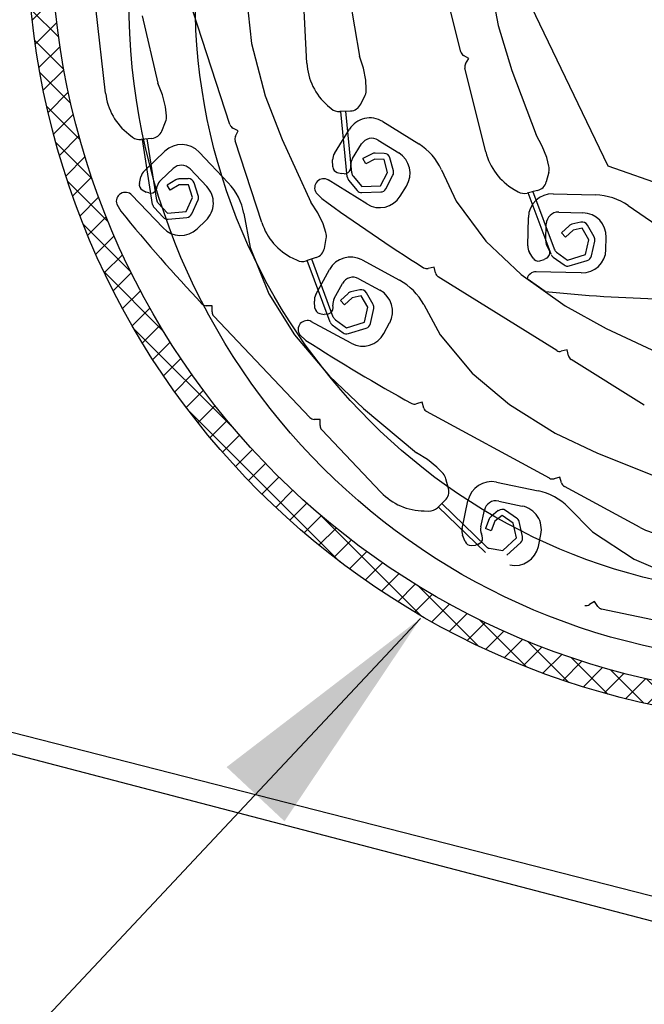
# Model space of a CAD drawing. Units: millimetres. Extents: x 18675 to 20775, y -3119 to -149.
# Drawn here: x 19535 to 19586, y -1793 to -1711 of the extents above; entities that cross this region are included whole.
import ezdxf

# ---------------------------------------------------------------- set-up
doc = ezdxf.new("R2010")
doc.units = ezdxf.units.MM
doc.layers.get('0').update_dxf_attribs({"lineweight": 18})
doc.layers.add('_WCP detail tenka', color=7, linetype='Continuous', lineweight=18)
doc.layers.add('Okno', color=7, linetype='Continuous')
doc.styles.add('Techlist', font='ARIALI.TTF')
doc.dimstyles.new('technicke listy', dxfattribs={"dimtxt": 20, "dimasz": 20, "dimexe": 10, "dimexo": 30, "dimgap": 20, "dimtad": 1, "dimdec": 0, "dimtxsty": 'Techlist', "dimblk": 'ARCHTICK', "dimcen": 50, "dimdle": 10, "dimclrd": 256, "dimclre": 256, "dimadec": 0, "dimazin": 0, "dimtfac": 1, "dimtdec": 0, "dimtmove": 2, "dimatfit": 3, "dimfxl": 0, "dimlwd": -1, "dimlwe": -1, "dimarcsym": 0})

# ---------------------------------------------------------------- blocks, each defined once
blk = doc.blocks.new('_ArchTick')
at = {"color": 0, "linetype": 'ByBlock', "const_width": 0.15}
blk.add_lwpolyline([(-0.5, -0.5), (0.5, 0.5)], dxfattribs=at)

msp = doc.modelspace()

# ---------------------------------------------------------------- hatches: boundary and pattern name
at = {"layer": 'Okno', "linetype": 'Continuous'}
h = msp.add_hatch(dxfattribs=at)
h.set_pattern_fill('ANSI37', color=256, scale=0.5, style=0)
h.set_pattern_definition([(45, (17468.3723, -2202.3281), (-1.122532, 1.122532), []), (135, (17468.3723, -2202.3281), (-1.122532, -1.122532), [])])
h.paths.add_polyline_path([(19548.599, -1664.245), (19551.132, -1664.245, -0.481915), (19650.468, -1664.245), (19653.001, -1664.245, 0.496848)])
h.paths.add_polyline_path([(19551.132, -1664.245), (19548.599, -1664.245, 0.163574), (19535.3, -1703.809, 1), (19666.3, -1703.809, 0.163574), (19653.001, -1664.245), (19650.468, -1664.245, -0.169765), (19664.3, -1703.809, -1), (19537.3, -1703.809, -0.169765)])

# ---------------------------------------------------------------- linework, layer by layer
at = {"layer": 'Okno'}
for p, q in [((19571.227, -1713.668), (19568.427, -1702.426)), ((19574.791, -1705.203), (19583.41, -1723.14)), ((19558.467, -1714.625), (19558.08, -1707.494)), ((19573.496, -1707.081), (19574.32, -1711.497)), ((19561.861, -1708.398), (19562.839, -1714.042)), ((19552.082, -1719.714), (19548.499, -1708.696)), ((19553.426, -1708.979), (19553.883, -1712.983)), ((19541.774, -1717.116), (19540.968, -1710.02)), ((19544.796, -1710.701), (19546.103, -1716.278)), ((19574.32, -1711.497), (19575.453, -1715.215)), ((19553.883, -1712.983), (19555.014, -1717.33)), ((19563.162, -1715.043), (19562.839, -1714.042)), ((19571.883, -1714.234), (19571.455, -1713.976)), ((19571.626, -1714.662), (19571.883, -1714.234)), ((19563.35, -1716.038), (19563.162, -1715.043)), ((19573.295, -1721.97), (19571.569, -1715.041)), ((19575.453, -1715.215), (19577.478, -1720.574)), ((19546.484, -1717.258), (19546.103, -1716.278)), ((19563.39, -1716.783), (19563.35, -1716.038)), ((19546.731, -1718.241), (19546.484, -1717.258)), ((19555.014, -1717.33), (19556.406, -1720.96)), ((19562.928, -1718.023), (19563.292, -1717.273)), ((19560.183, -1718.129), (19560.484, -1718.391)), ((19546.815, -1718.982), (19546.731, -1718.241)), ((19562.083, -1718.586), (19561.194, -1718.634)), ((19561.811, -1724.055), (19561.287, -1718.629)), ((19562.181, -1723.717), (19561.687, -1718.607)), ((19546.427, -1720.247), (19546.745, -1719.477)), ((19564.749, -1719.462), (19567.738, -1721.324)), ((19543.692, -1720.514), (19544.008, -1720.757)), ((19552.776, -1720.231), (19552.33, -1720.005)), ((19552.549, -1720.677), (19552.776, -1720.231)), ((19560.749, -1722.102), (19561.994, -1720.103)), ((19577.984, -1721.496), (19577.478, -1720.574)), ((19545.615, -1720.858), (19544.731, -1720.958)), ((19545.666, -1726.334), (19544.824, -1720.948)), ((19546.015, -1725.975), (19545.222, -1720.903)), ((19554.727, -1727.85), (19552.519, -1721.059)), ((19556.406, -1720.96), (19558.802, -1726.163)), ((19562.257, -1722.518), (19563.003, -1721.32)), ((19564.38, -1721), (19566.078, -1722.057)), ((19544.989, -1723.549), (19546.697, -1721.927)), ((19549.524, -1721.999), (19551.949, -1724.552)), ((19563.866, -1722.136), (19563.112, -1722.535)), ((19564.882, -1722.099), (19564.113, -1722.078)), ((19578.356, -1722.438), (19577.984, -1721.496)), ((19560.609, -1723.213), (19560.598, -1722.65)), ((19562.11, -1723.262), (19562.106, -1723.066)), ((19563.346, -1722.977), (19563.112, -1722.535)), ((19564.099, -1722.578), (19563.346, -1722.977)), ((19564.869, -1722.599), (19564.099, -1722.578)), ((19565.155, -1723.676), (19564.869, -1722.599)), ((19565.639, -1723.548), (19565.352, -1722.47)), ((19578.537, -1723.161), (19578.356, -1722.438)), ((19546.344, -1724.33), (19547.367, -1723.358)), ((19548.781, -1723.395), (19550.158, -1724.845)), ((19560.976, -1723.686), (19561.333, -1723.784)), ((19561.567, -1723.791), (19561.333, -1723.784)), ((19561.567, -1723.791), (19561.711, -1723.761)), ((19564.569, -1724.803), (19565.155, -1723.676)), ((19565.013, -1725.033), (19565.599, -1723.907)), ((19569.628, -1723.459), (19570.835, -1726.055)), ((19578.532, -1723.661), (19578.317, -1724.467)), ((19583.41, -1723.14), (19602.189, -1729.729)), ((19544.574, -1724.589), (19544.705, -1724.041)), ((19547.604, -1724.298), (19546.875, -1724.74)), ((19547.135, -1725.167), (19546.875, -1724.74)), ((19547.863, -1724.725), (19547.135, -1725.167)), ((19548.616, -1724.201), (19547.847, -1724.225)), ((19548.633, -1724.7), (19547.863, -1724.725)), ((19548.982, -1725.759), (19548.633, -1724.7)), ((19549.457, -1725.603), (19549.107, -1724.544)), ((19563.435, -1726.302), (19560.214, -1724.296)), ((19561.923, -1724.325), (19562.628, -1725.18)), ((19562.292, -1723.987), (19563.014, -1724.862)), ((19546.533, -1728.288), (19543.92, -1725.537)), ((19544.811, -1725.139), (19545.132, -1725.323)), ((19545.356, -1725.389), (19545.132, -1725.323)), ((19545.356, -1725.389), (19545.504, -1725.397)), ((19546.015, -1725.013), (19546.06, -1724.823)), ((19559.231, -1725.37), (19559.702, -1725.846)), ((19563.014, -1724.862), (19564.569, -1724.803)), ((19563.032, -1725.361), (19564.588, -1725.302)), ((19566.19, -1725.661), (19566.719, -1724.812)), ((19575.641, -1725.088), (19575.986, -1725.288)), ((19577.592, -1725.178), (19576.729, -1725.393)), ((19578.725, -1730.478), (19576.819, -1725.371)), ((19578.995, -1730.056), (19577.2, -1725.247)), ((19578.882, -1725.465), (19582.402, -1725.555)), ((19542.698, -1726.33), (19543.035, -1726.909)), ((19546.142, -1726.237), (19546.913, -1727.068)), ((19548.463, -1726.918), (19548.982, -1725.759)), ((19548.919, -1727.122), (19549.438, -1725.963)), ((19559.371, -1727.047), (19558.802, -1726.163)), ((19570.835, -1726.055), (19573.297, -1729.383)), ((19545.793, -1726.597), (19546.547, -1727.409)), ((19546.913, -1727.068), (19548.463, -1726.918)), ((19553.242, -1727.094), (19553.758, -1729.909)), ((19559.809, -1727.961), (19559.371, -1727.047)), ((19579.343, -1726.977), (19581.343, -1727.028)), ((19585.114, -1726.438), (19587.469, -1728.064)), ((19546.962, -1727.566), (19548.511, -1727.416)), ((19549.361, -1728.361), (19550.086, -1727.672)), ((19560.04, -1728.67), (19559.809, -1727.961)), ((19576.771, -1729.768), (19576.831, -1727.413)), ((19578.282, -1729.362), (19578.318, -1727.951)), ((19581.179, -1727.811), (19580.43, -1727.987)), ((19580.206, -1728.106), (19579.579, -1728.683)), ((19579.918, -1729.051), (19579.579, -1728.683)), ((19580.545, -1728.474), (19579.918, -1729.051)), ((19581.294, -1728.297), (19580.545, -1728.474)), ((19581.845, -1729.266), (19581.294, -1728.297)), ((19582.28, -1729.019), (19581.728, -1728.05)), ((19559.912, -1729.987), (19560.07, -1729.169)), ((19573.297, -1729.383), (19576.224, -1732.152)), ((19581.566, -1730.505), (19581.845, -1729.266)), ((19582.053, -1730.615), (19582.333, -1729.377)), ((19583.265, -1730.079), (19583.291, -1729.079)), ((19553.758, -1729.909), (19555.304, -1733.75)), ((19577.213, -1730.797), (19576.919, -1730.317)), ((19578.532, -1730.078), (19578.429, -1729.911)), ((19579.156, -1730.296), (19580.076, -1730.958)), ((19557.286, -1730.796), (19557.645, -1730.971)), ((19559.239, -1730.748), (19558.393, -1731.023)), ((19560.384, -1736.103), (19558.482, -1730.995)), ((19560.653, -1735.682), (19558.863, -1730.871)), ((19563.044, -1730.948), (19566.138, -1732.629)), ((19577.77, -1731.018), (19578.127, -1730.921)), ((19578.332, -1730.809), (19578.127, -1730.921)), ((19578.332, -1730.809), (19578.442, -1730.71)), ((19578.885, -1730.717), (19579.784, -1731.364)), ((19580.076, -1730.958), (19581.566, -1730.505)), ((19580.222, -1731.437), (19581.711, -1730.983)), ((19559.207, -1733.82), (19560.332, -1731.751)), ((19569.009, -1731.539), (19568.524, -1731.652)), ((19569.122, -1732.026), (19569.009, -1731.539)), ((19581.215, -1732.027), (19577.421, -1731.93)), ((19560.737, -1734.146), (19561.411, -1732.906)), ((19562.767, -1732.505), (19564.525, -1733.46)), ((19579.179, -1738.462), (19569.344, -1732.338)), ((19576.224, -1732.152), (19579.889, -1734.75)), ((19578.226, -1733.572), (19576.719, -1732.503)), ((19561.875, -1733.721), (19561.25, -1734.299)), ((19562.848, -1733.423), (19562.099, -1733.601)), ((19563.952, -1734.629), (19563.398, -1733.661)), ((19555.304, -1733.75), (19557.441, -1737.166)), ((19559.133, -1734.938), (19559.089, -1734.376)), ((19561.59, -1734.666), (19561.25, -1734.299)), ((19562.215, -1734.088), (19561.59, -1734.666)), ((19562.964, -1733.91), (19562.215, -1734.088)), ((19563.518, -1734.877), (19562.964, -1733.91)), ((19550.611, -1734.759), (19550.114, -1734.746)), ((19550.598, -1735.259), (19550.611, -1734.759)), ((19560.635, -1734.897), (19560.619, -1734.702)), ((19563.241, -1736.117), (19563.518, -1734.877)), ((19563.729, -1736.226), (19564.006, -1734.986)), ((19568.151, -1734.649), (19569.51, -1737.168)), ((19579.889, -1734.75), (19583.29, -1736.632)), ((19558.715, -1744.016), (19550.736, -1735.616)), ((19562.138, -1737.853), (19558.803, -1736.041)), ((19559.528, -1735.388), (19559.89, -1735.464)), ((19560.124, -1735.458), (19559.89, -1735.464)), ((19560.124, -1735.458), (19560.266, -1735.419)), ((19560.831, -1735.914), (19561.753, -1736.574)), ((19561.753, -1736.574), (19563.241, -1736.117)), ((19564.85, -1737.05), (19565.327, -1736.172)), ((19560.561, -1736.335), (19561.462, -1736.98)), ((19561.9, -1737.052), (19563.388, -1736.595)), ((19583.29, -1736.632), (19588.473, -1739.071)), ((19557.441, -1737.166), (19560.335, -1740.602)), ((19557.885, -1737.172), (19558.384, -1737.619)), ((19569.51, -1737.168), (19572.165, -1740.345)), ((19580.044, -1738.412), (19579.557, -1738.525)), ((19580.157, -1738.899), (19580.044, -1738.412)), ((19586.441, -1742.985), (19580.38, -1739.21)), ((19560.335, -1740.602), (19563.154, -1743.278)), ((19572.165, -1740.345), (19575.251, -1742.936)), ((19563.154, -1743.278), (19567.558, -1746.941)), ((19568.011, -1742.752), (19567.535, -1742.893)), ((19568.153, -1743.231), (19568.011, -1742.752)), ((19578.574, -1749.06), (19568.394, -1743.529)), ((19575.251, -1742.936), (19579.063, -1745.312)), ((19559.565, -1744.184), (19559.065, -1744.172)), ((19559.552, -1744.684), (19559.565, -1744.184)), ((19564.608, -1750.219), (19559.689, -1745.041)), ((19579.063, -1745.312), (19582.57, -1746.989)), ((19568.453, -1747.494), (19567.558, -1746.941)), ((19569.241, -1748.13), (19568.453, -1747.494)), ((19582.57, -1746.989), (19587.888, -1749.117)), ((19569.755, -1748.67), (19569.241, -1748.13)), ((19570.207, -1749.914), (19569.998, -1749.108)), ((19579.434, -1748.958), (19578.955, -1749.1)), ((19579.576, -1749.437), (19579.434, -1748.958)), ((19574.187, -1749.379), (19577.632, -1750.107)), ((19586.092, -1753.144), (19579.817, -1749.735)), ((19569.928, -1750.891), (19569.283, -1751.504)), ((19573.268, -1755.231), (19569.351, -1751.44)), ((19573.33, -1754.734), (19569.641, -1751.164)), ((19571.33, -1753.227), (19571.817, -1750.922)), ((19574.366, -1750.95), (19576.323, -1751.364)), ((19580.139, -1751.469), (19582.159, -1753.496)), ((19568.186, -1751.775), (19568.585, -1751.779)), ((19572.889, -1753.102), (19573.181, -1751.722)), ((19573.588, -1752.438), (19573.272, -1753.23)), ((19574.337, -1751.75), (19573.738, -1752.234)), ((19574.651, -1752.14), (19574.052, -1752.623)), ((19575.568, -1752.774), (19574.651, -1752.14)), ((19575.853, -1752.363), (19574.936, -1751.728)), ((19573.737, -1753.415), (19573.272, -1753.23)), ((19574.052, -1752.623), (19573.737, -1753.415)), ((19575.852, -1754.012), (19575.568, -1752.774)), ((19576.339, -1753.9), (19576.055, -1752.662)), ((19571.578, -1754.319), (19571.375, -1753.793)), ((19573.005, -1753.852), (19572.935, -1753.669)), ((19574.706, -1755.066), (19575.852, -1754.012)), ((19577.659, -1754.713), (19577.866, -1753.734)), ((19582.159, -1753.496), (19585.61, -1755.783)), ((19572.084, -1754.637), (19572.453, -1754.608)), ((19572.675, -1754.535), (19572.453, -1754.608)), ((19572.675, -1754.535), (19572.801, -1754.457)), ((19573.59, -1754.867), (19574.706, -1755.066)), ((19575.044, -1755.434), (19576.191, -1754.38)), ((19585.61, -1755.783), (19589.307, -1757.386)), ((19582.316, -1759.275), (19581.899, -1759.546)), ((19582.589, -1759.694), (19582.316, -1759.275)), ((19594.24, -1762.307), (19582.905, -1759.91)), ((19525.496, -1769.677), (19587.686, -1785.959)), ((19529.532, -1768.985), (19588.03, -1783.959))]:
    msp.add_line(p, q, dxfattribs=at)
for centre, radius in [((19600.8, -1703.809), 65.5), ((19600.8, -1703.809), 63.5), ((19598.699, -1709.321), 55), ((19598.699, -1709.321), 49.5)]:
    msp.add_circle(centre, radius, dxfattribs=at)
for centre, radius, start, end in [((19571.712, -1713.548), 0.5, 193.98549, 238.98549), ((19563.46, -1714.353), 5, 183.11219, 229.04681), ((19572.054, -1714.92), 0.5, 148.98549, 193.98549), ((19546.742, -1716.552), 5, 186.4796, 232.41422), ((19562.392, -1716.837), 1, 334.14595, 3.11219), ((19562.028, -1717.587), 1, 273.11219, 334.14595), ((19545.821, -1719.094), 1, 337.51336, 6.4796), ((19561.14, -1717.636), 1, 229.04681, 273.11219), ((19552.557, -1719.559), 0.5, 198.01257, 243.01257), ((19563.692, -1721.16), 2, 58.08768, 148.08768), ((19545.503, -1719.864), 1, 276.4796, 337.51336), ((19544.618, -1719.965), 1, 232.41422, 276.4796), ((19548.074, -1723.377), 2, 43.52943, 133.52943), ((19552.994, -1720.904), 0.5, 153.01257, 198.01257), ((19563.852, -1721.849), 1, 58.08768, 148.08768), ((19565.094, -1725.568), 5, 24.94148, 58.08768), ((19561.598, -1722.631), 1, 148.08768, 181.10186), ((19564.099, -1722.578), 0.5, 88.47964, 117.87365), ((19564.869, -1722.599), 0.5, 14.88768, 88.47964), ((19565.021, -1723.755), 2, 328.08768, 58.08768), ((19578.147, -1720.762), 5, 193.98549, 239.92012), ((19548.056, -1724.083), 1, 43.52943, 133.52943), ((19563.106, -1723.047), 1, 148.08768, 181.10186), ((19545.678, -1724.274), 1, 133.52943, 166.54362), ((19561.109, -1723.204), 0.5, 181.10186, 254.65455), ((19561.61, -1723.272), 0.5, 281.70846, 1.10186), ((19562.678, -1723.669), 0.5, 185.51784, 219.49599), ((19565.155, -1723.676), 0.5, 332.51721, 14.88768), ((19577.566, -1723.403), 1, 345.01925, 13.98549), ((19545.06, -1724.705), 0.5, 166.54362, 240.09631), ((19547.033, -1725.055), 1, 133.52943, 166.54362), ((19547.863, -1724.725), 0.5, 91.84705, 121.24105), ((19548.633, -1724.7), 0.5, 18.25508, 91.84705), ((19548.324, -1727.995), 5, 10.38324, 43.52943), ((19559.856, -1724.957), 0.75, 58.08768, 213.45682), ((19562.309, -1724.007), 0.5, 185.51784, 219.49599), ((19577.351, -1724.208), 1, 283.98549, 345.01925), ((19543.408, -1726.087), 0.75, 43.52943, 198.89858), ((19545.528, -1724.897), 0.5, 267.15022, 346.54362), ((19548.708, -1726.222), 2, 313.52943, 43.52943), ((19563.014, -1724.862), 0.5, 219.49599, 272.17358), ((19564.569, -1724.803), 0.5, 272.17358, 332.51721), ((19576.487, -1724.423), 1, 239.92012, 283.98549), ((19578.828, -1727.464), 2, 88.45832, 178.45832), ((19582.274, -1730.553), 5, 55.38529, 88.53148), ((19546.16, -1726.257), 0.5, 188.88525, 222.8634), ((19546.509, -1725.897), 0.5, 188.88525, 222.8634), ((19548.982, -1725.759), 0.5, 335.88462, 18.25508), ((19645.282, -1609.1), 144.753, 233.7571, 237.79922), ((19564.492, -1724.604), 2, 238.08768, 328.08768), ((19655.212, -1635.423), 144.753, 219.19886, 223.24098), ((19548.463, -1726.918), 0.5, 275.54099, 335.88462), ((19579.318, -1727.977), 1, 88.53148, 178.53148), ((19581.292, -1729.028), 2, 358.53148, 88.53148), ((19546.913, -1727.068), 0.5, 222.8634, 275.54099), ((19559.482, -1726.304), 5, 198.01257, 243.94719), ((19580.545, -1728.474), 0.5, 103.23401, 132.62802), ((19581.294, -1728.297), 0.5, 29.64205, 103.23401), ((19547.983, -1726.911), 2, 223.52943, 313.52943), ((19559.089, -1728.979), 1, 349.04633, 18.01257), ((19579.282, -1729.387), 1, 178.53148, 211.54567), ((19581.845, -1729.266), 0.5, 347.27159, 29.64205), ((19558.93, -1729.797), 1, 288.01257, 349.04633), ((19577.771, -1729.793), 1, 178.53148, 211.54567), ((19578.106, -1730.34), 0.5, 312.15227, 31.54567), ((19579.448, -1729.89), 0.5, 200.27222, 234.25037), ((19581.266, -1730.027), 2, 268.53148, 358.53148), ((19558.084, -1730.072), 1, 243.94719, 288.01257), ((19562.089, -1732.705), 2, 61.48361, 151.48361), ((19577.639, -1730.535), 0.5, 211.54567, 285.09836), ((19579.177, -1730.311), 0.5, 200.27222, 234.25037), ((19581.566, -1730.505), 0.5, 286.92796, 347.27159), ((19568.411, -1731.165), 0.5, 237.79922, 283.08768), ((19569.609, -1731.913), 0.5, 193.08768, 238.08768), ((19577.448, -1732.68), 0.75, 88.53148, 166.35003), ((19580.076, -1730.958), 0.5, 234.25037, 286.92796), ((19562.29, -1733.383), 1, 61.48361, 151.48361), ((19563.751, -1737.022), 5, 28.33742, 61.48361), ((19562.215, -1734.088), 0.5, 103.38002, 132.77403), ((19562.964, -1733.91), 0.5, 29.78806, 103.38002), ((19563.57, -1735.217), 2, 331.48361, 61.48361), ((19592.392, -1589.513), 144.753, 264.38408, 268.24303), ((19560.086, -1734.298), 1, 151.48361, 184.4978), ((19561.616, -1734.623), 1, 151.48361, 184.4978), ((19550.127, -1734.247), 0.5, 223.24098, 268.52943), ((19551.098, -1735.272), 0.5, 178.52943, 223.52943), ((19559.632, -1734.899), 0.5, 184.4978, 258.05049), ((19560.136, -1734.937), 0.5, 285.1044, 4.4978), ((19563.518, -1734.877), 0.5, 347.41759, 29.78806), ((19558.486, -1736.722), 0.75, 61.48361, 216.85275), ((19560.852, -1735.929), 0.5, 200.41822, 234.39637), ((19561.122, -1735.507), 0.5, 200.41822, 234.39637), ((19561.753, -1736.574), 0.5, 234.39637, 287.07396), ((19563.241, -1736.117), 0.5, 287.07396, 347.41759), ((19636.898, -1616.009), 144.753, 237.15303, 241.19516), ((19563.092, -1736.096), 2, 241.48361, 331.48361), ((19579.443, -1738.038), 0.5, 238.08768, 283.08768), ((19580.644, -1738.785), 0.5, 193.08768, 238.08768), ((19567.393, -1742.413), 0.5, 241.19516, 286.48361), ((19568.633, -1743.089), 0.5, 196.48361, 241.48361), ((19559.078, -1743.672), 0.5, 223.52943, 268.52943), ((19560.052, -1744.697), 0.5, 178.52943, 223.52943), ((19569.03, -1749.359), 1, 14.56319, 43.52943), ((19578.813, -1748.62), 0.5, 241.48361, 286.48361), ((19569.24, -1750.166), 1, 313.52943, 14.56319), ((19573.774, -1751.336), 2, 78.06161, 168.06161), ((19580.056, -1749.295), 0.5, 196.48361, 241.48361), ((19568.233, -1746.775), 5, 223.52943, 269.46406), ((19576.598, -1754.999), 5, 44.91541, 78.06161), ((19568.594, -1750.779), 1, 269.46406, 313.52943), ((19574.16, -1751.928), 1, 78.06161, 168.06161), ((19574.651, -1752.14), 0.5, 55.30492, 128.89688), ((19575.909, -1753.32), 2, 348.06161, 78.06161), ((19574.052, -1752.623), 0.5, 128.89688, 158.29089), ((19575.568, -1752.774), 0.5, 12.93446, 55.30492), ((19572.308, -1753.434), 1, 168.06161, 201.07579), ((19573.868, -1753.309), 1, 168.06161, 201.07579), ((19588.479, -1748.751), 5, 241.48361, 287.41823), ((19572.539, -1754.032), 0.5, 301.68239, 21.07579), ((19575.852, -1754.012), 0.5, 312.59083, 12.93446), ((19572.044, -1754.139), 0.5, 201.07579, 274.62848), ((19573.677, -1754.375), 0.5, 225.93509, 259.91324), ((19575.703, -1754.299), 2, 258.06161, 348.06161), ((19581.627, -1759.127), 0.5, 257.77315, 303.06161), ((19583.008, -1759.421), 0.5, 213.06161, 258.06161)]:
    msp.add_arc(centre, radius, start, end, dxfattribs=at)

# ---------------------------------------------------------------- leaders
at = {"layer": '_WCP detail tenka', "annotation_type": 0, "has_hookline": 1, "hookline_direction": 1, "text_width": 302.142}
msp.add_leader([(19567.886, -1760.686), (19322.18, -2022.726), (19302.18, -2022.726)], dimstyle='technicke listy', dxfattribs=at)

doc.saveas('drawing.dxf')
